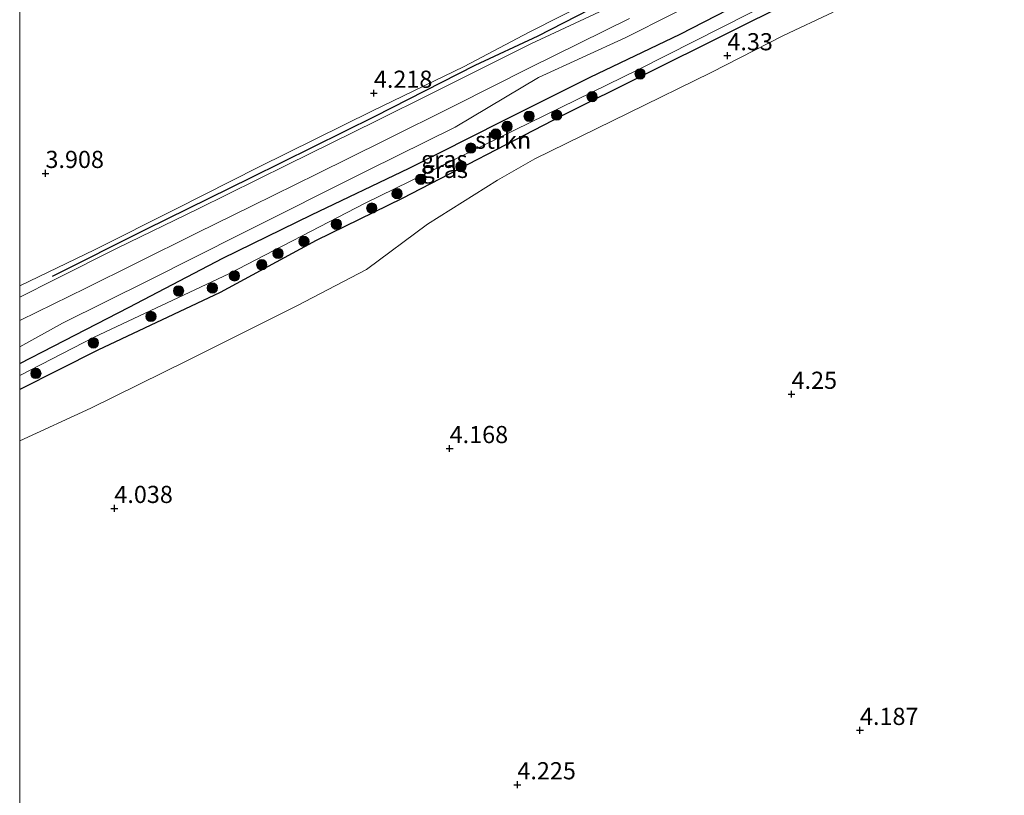
# Model space of a CAD drawing. Units: metres. Extents: x 149990 to 160005, y 424998 to 431251.
# Drawn here: x 150000 to 150143, y 425210 to 425323 of the extents above; entities that cross this region are included whole.
import ezdxf
from ezdxf.enums import TextEntityAlignment as Align

# ---------------------------------------------------------------- set-up
doc = ezdxf.new("R2010")
doc.units = ezdxf.units.M
doc.layers.get('0').update_dxf_attribs({"lineweight": 25})
for name, color, linetype, lineweight in [('B-ME-GR-BOOM-S-B1', 93, 'Continuous', 18), ('B-ME-GR-STRUIKEN-GV-B6', 93, 'Continuous', 18), ('B-ME-IE-GRASLAND-GV-B6', 93, 'Continuous', 18), ('B-ME-IE-GRONDWERKLIJN-GROND_INGERICHT-GV-B6', 253, 'Continuous', 18), ('B-ME-VH-VERH_SOORT-HALF_VERHARDING-GV-B6', 8, 'IE-TERREINAFSCHEIDING-NATUURLIJK-HOUTWAL', 18)]:
    doc.layers.add(name, color=color, linetype=linetype, lineweight=lineweight)
for name, color, linetype in [('B-ME-GW-GRONDWERKLIJN-L-B1', 10, 'Continuous'), ('B-ME-GW-HOOGTEPUNT-S-B1', 10, 'Continuous'), ('B-ME-GW-INSTEEKWATERGANG-L-B1', 10, 'Continuous')]:
    doc.layers.add(name, color=color, linetype=linetype)
doc.styles.add('NLCS-ISO', font='NLCS-ISO.TTF')
doc.linetypes.add('IE-TERREINAFSCHEIDING-NATUURLIJK-HOUTWAL', pattern='A,7,-1.5,[67,NLCS.SHX,S=0.75,R=45,X=0,Y=0],-1.5,7,-1.5,[70,NLCS.SHX,S=0.75,R=0,X=0,Y=0],-1.5', length=20)

# ---------------------------------------------------------------- blocks, each defined once
blk = doc.blocks.new('hoogtepunt')
for p, q in [((-0.5, 0), (0.5, 0)), ((0, 0.5), (0, -0.5))]:
    blk.add_line(p, q)
blk = doc.blocks.new('boom')
h = blk.add_hatch(color=256)
edge = h.paths.add_edge_path()
edge.add_arc((0, 0), 0.75, 0, 360)
blk.add_circle((0, 0), 0.75)

msp = doc.modelspace()

# ---------------------------------------------------------------- linework, layer by layer
at = {"layer": 'B-ME-GR-STRUIKEN-GV-B6'}
for points in [[(150000, 425261.6373, 4.2509), (150000, 425269.1089, 3.769), (150011.37, 425274.873, 3.709), (150029.2, 425283.276, 3.679), (150043.195, 425290.837, 3.897), (150055.714, 425296.935, 4.214), (150078.956, 425308.991, 4.202), (150102.875, 425320.896, 4.189), (150121.91, 425330.413, 4.202)], [(150108.385, 425327.181, 4.386), (150096.204, 425320.879, 4.361), (150083.103, 425314.601, 4.365), (150070.305, 425308.193, 4.357), (150056.722, 425301.355, 4.302), (150042.507, 425294.582, 4.214), (150029.571, 425288.246, 4.214), (150015.944, 425281.101, 4.219), (150004.927, 425275.421, 4.122), (150000, 425272.927, 4.0748), (150000, 425275.3321, 4.5594), (150006.2435, 425278.788, 4.5821), (150018.8767, 425285.0429, 4.5821), (150032.2872, 425291.7969, 4.7316), (150050.7669, 425301.0527, 4.9158), (150063.4362, 425307.3246, 5.0295), (150075.5609, 425314.5612, 4.8859), (150088.3227, 425320.403, 4.8183), (150101.7841, 425327.2658, 4.7749)], [(150118.4964, 425324.1057, 4.3243), (150111.2483, 425320.6724, 4.2801), (150100.7505, 425315.2988, 4.3463), (150088.6427, 425309.3783, 4.3353), (150075.0536, 425302.75, 4.3169), (150069.6113, 425299.5964, 4.3169), (150059.4234, 425293.1976, 4.2746), (150050.517, 425286.6075, 4.1741), (150040.3698, 425281.3332, 4.1265), (150024.4347, 425273.3543, 4.2428), (150010.3448, 425266.4077, 4.2905), (150000, 425261.6373, 4.2509)]]:
    msp.add_polyline3d(points, dxfattribs=at)
at = {"layer": 'B-ME-GW-GRONDWERKLIJN-L-B1'}
msp.add_polyline3d([(150216.3062, 425392.512, 4.8708), (150210.6504, 425388.4288, 5.0226), (150197.4233, 425381.0618, 4.9168), (150187.2073, 425376.2838, 4.8878), (150173.5255, 425369.2883, 4.8836), (150161.3744, 425363.2099, 4.8595), (150148.8308, 425356.8901, 4.7905), (150137.3288, 425351.4152, 4.7111), (150125.1926, 425345.1708, 4.7249), (150115.7586, 425340.8272, 4.5628), (150102.3094, 425334.236, 4.6525), (150088.6337, 425327.3884, 4.6387), (150075.456, 425320.5859, 4.7905), (150066.3056, 425316.3318, 4.6771), (150051.7149, 425308.9087, 4.724), (150033.6824, 425299.9492, 4.6702), (150018.3784, 425292.4496, 4.4632), (150004.7524, 425285.577, 4.5081)], dxfattribs=at)
at = {"layer": 'B-ME-GW-INSTEEKWATERGANG-L-B1'}
msp.add_polyline3d([(150000, 425272.927, 4.0748), (150004.927, 425275.421, 4.122), (150015.944, 425281.101, 4.219), (150029.571, 425288.246, 4.214), (150042.507, 425294.582, 4.214), (150056.722, 425301.355, 4.302), (150070.305, 425308.193, 4.357), (150083.103, 425314.601, 4.365), (150096.204, 425320.879, 4.361), (150108.385, 425327.181, 4.386), (150119.888, 425332.749, 4.377), (150122.483, 425334.141, 4.377), (150123.059, 425334.015, 4.377), (150123.685, 425333.28, 4.361), (150123.857, 425332.114, 4.323), (150123.804, 425331.596, 4.252), (150121.91, 425330.413, 4.202), (150102.875, 425320.896, 4.189), (150078.956, 425308.991, 4.202), (150055.714, 425296.935, 4.214), (150043.195, 425290.837, 3.897), (150029.2, 425283.276, 3.679), (150011.37, 425274.873, 3.709), (150000, 425269.1089, 3.769)], dxfattribs=at)
at = {"layer": 'B-ME-IE-GRASLAND-GV-B6'}
for points in [[(150000, 425272.927, 4.0748), (150004.927, 425275.421, 4.122), (150015.944, 425281.101, 4.219), (150029.571, 425288.246, 4.214), (150042.507, 425294.582, 4.214), (150056.722, 425301.355, 4.302), (150070.305, 425308.193, 4.357), (150083.103, 425314.601, 4.365), (150096.204, 425320.879, 4.361), (150108.385, 425327.181, 4.386), (150119.888, 425332.749, 4.377), (150122.483, 425334.141, 4.377), (150123.059, 425334.015, 4.377), (150123.685, 425333.28, 4.361), (150122.574, 425332.307, 3.734), (150110.417, 425326.032, 3.821), (150090.147, 425315.728, 3.299), (150069.777, 425305.764, 3.299), (150050.312, 425296.268, 3.299), (150030.487, 425285.993, 3.299), (150010.841, 425276.748, 3.299), (150000, 425271.1691, 3.299), (150000, 425272.927, 4.0748)], [(150000, 425271.1691, 3.299), (150010.841, 425276.748, 3.299), (150030.487, 425285.993, 3.299), (150050.312, 425296.268, 3.299), (150069.777, 425305.764, 3.299), (150090.147, 425315.728, 3.299), (150110.417, 425326.032, 3.821), (150122.574, 425332.307, 3.734), (150123.685, 425333.28, 4.361), (150123.857, 425332.114, 4.323), (150123.804, 425331.596, 4.252), (150121.91, 425330.413, 4.202), (150102.875, 425320.896, 4.189), (150078.956, 425308.991, 4.202), (150055.714, 425296.935, 4.214), (150043.195, 425290.837, 3.897), (150029.2, 425283.276, 3.679), (150011.37, 425274.873, 3.709), (150000, 425269.1089, 3.769), (150000, 425271.1691, 3.299)], [(150000, 425282.5851, 4.4841), (150000, 425284.2451, 4.3665), (150010.8786, 425289.4618, 4.3818), (150022.7981, 425295.451, 4.3859), (150034.7699, 425301.5122, 4.3951), (150051.3934, 425309.7058, 4.3583), (150064.7501, 425316.1584, 4.3721), (150074.2357, 425321.1598, 4.3924), (150092.8726, 425330.6521, 4.3694)], [(150101.7841, 425327.2658, 4.7749), (150088.3227, 425320.403, 4.8183), (150075.5609, 425314.5612, 4.8859), (150063.4362, 425307.3246, 5.0295), (150050.7669, 425301.0527, 4.9158), (150032.2872, 425291.7969, 4.7316), (150018.8767, 425285.0429, 4.5821), (150006.2435, 425278.788, 4.5821), (150000, 425275.3321, 4.5594), (150000, 425279.1846, 4.5535)], [(150088.7157, 425326.1904, 4.6557), (150074.4504, 425319.4657, 4.7367), (150059.97, 425312.2536, 4.7174), (150051.969, 425308.2623, 4.6691), (150038.9569, 425301.8569, 4.6272), (150025.9868, 425295.4235, 4.5467), (150014.1821, 425289.7164, 4.4887), (150005.2404, 425285.1944, 4.5081), (150000, 425282.5851, 4.4841)], [(150000, 425279.1846, 4.5535), (150000.1134, 425279.2419, 4.5541), (150009.6583, 425283.8746, 4.5347), (150016.8873, 425287.4612, 4.538), (150025.8429, 425291.9691, 4.6635), (150033.8579, 425295.8903, 4.7279), (150043.3326, 425300.5372, 4.7698), (150053.0602, 425305.3518, 4.8503), (150063.3773, 425310.4875, 4.8342), (150074.2561, 425315.9724, 4.8213), (150088.8435, 425323.1477, 4.7367)]]:
    msp.add_polyline3d(points, dxfattribs=at)
at = {"layer": 'B-ME-IE-GRONDWERKLIJN-GROND_INGERICHT-GV-B6'}
for points in [[(150092.8726, 425330.6521, 4.3694), (150074.2357, 425321.1598, 4.3924), (150064.7501, 425316.1584, 4.3721), (150051.3934, 425309.7058, 4.3583), (150034.7699, 425301.5122, 4.3951), (150022.7981, 425295.451, 4.3859), (150010.8786, 425289.4618, 4.3818), (150000, 425284.2451, 4.3665), (150000, 425354.405, 3.7861)], [(150000, 425190.3714, 3.537), (150000, 425261.6373, 4.2509), (150010.3448, 425266.4077, 4.2905), (150024.4347, 425273.3543, 4.2428), (150040.3698, 425281.3332, 4.1265), (150050.517, 425286.6075, 4.1741), (150059.4234, 425293.1976, 4.2746), (150069.6113, 425299.5964, 4.3169), (150075.0536, 425302.75, 4.3169), (150088.6427, 425309.3783, 4.3353), (150100.7505, 425315.2988, 4.3463), (150111.2483, 425320.6724, 4.2801), (150118.4964, 425324.1057, 4.3243)]]:
    msp.add_polyline3d(points, dxfattribs=at)
at = {"layer": 'B-ME-VH-VERH_SOORT-HALF_VERHARDING-GV-B6'}
for points in [[(150000, 425282.5851, 4.4841), (150005.2404, 425285.1944, 4.5081), (150014.1821, 425289.7164, 4.4887), (150025.9868, 425295.4235, 4.5467), (150038.9569, 425301.8569, 4.6272), (150051.969, 425308.2623, 4.6691), (150059.97, 425312.2536, 4.7174), (150074.4504, 425319.4657, 4.7367), (150088.7157, 425326.1904, 4.6557)], [(150088.8435, 425323.1477, 4.7367), (150074.2561, 425315.9724, 4.8213), (150063.3773, 425310.4875, 4.8342), (150053.0602, 425305.3518, 4.8503), (150043.3326, 425300.5372, 4.7698), (150033.8579, 425295.8903, 4.7279), (150025.8429, 425291.9691, 4.6635), (150016.8873, 425287.4612, 4.538), (150009.6583, 425283.8746, 4.5347), (150000.1134, 425279.2419, 4.5541), (150000, 425279.1846, 4.5535), (150000, 425282.5851, 4.4841)]]:
    msp.add_polyline3d(points, dxfattribs=at)

# ---------------------------------------------------------------- block references
at = {"layer": 'B-ME-GR-BOOM-S-B1', "rotation": 90}
for p in [(150090.3818, 425315.095, 3.5241), (150083.3871, 425311.7799, 3.3454), (150074.2102, 425308.9295, 3.9578), (150078.2247, 425309.0951, 3.3068), (150071.0041, 425307.4528, 3.904), (150069.361, 425306.3369, 3.6588), (150065.7139, 425304.2913, 3.6333), (150064.2755, 425301.5867, 3.7349), (150058.4126, 425299.7515, 3.6751), (150054.9706, 425297.6504, 3.7648), (150051.2943, 425295.5498, 3.6452), (150046.1332, 425293.1923, 3.705), (150041.4145, 425290.7036, 3.6572), (150037.6348, 425288.9417, 3.5436), (150035.2615, 425287.3068, 3.5854), (150031.2739, 425285.6756, 3.5316), (150023.1448, 425283.4812, 3.6632), (150028.067, 425283.9124, 3.5197), (150019.1262, 425279.767, 3.5436), (150010.7328, 425275.9068, 3.4718), (150002.3642, 425271.4736, 3.6931)]:
    msp.add_blockref('boom', p, dxfattribs=at)
at = {"layer": 'B-ME-GW-HOOGTEPUNT-S-B1', "rotation": 90}
for p in [(150103.095, 425317.756, 4.3298), (150103.095, 425317.756, 4.3298), (150051.5985, 425312.2914, 4.2184), (150051.5985, 425312.2914, 4.2184), (150003.756, 425300.612, 3.908), (150003.756, 425300.612, 3.908), (150112.44, 425268.441, 4.25), (150112.44, 425268.441, 4.25), (150062.631, 425260.534, 4.168), (150062.631, 425260.534, 4.168), (150013.791, 425251.814, 4.038), (150013.791, 425251.814, 4.038), (150122.406, 425219.483, 4.187), (150122.406, 425219.483, 4.187), (150072.502, 425211.559, 4.225), (150072.502, 425211.559, 4.225)]:
    msp.add_blockref('hoogtepunt', p, dxfattribs=at)

# ---------------------------------------------------------------- texts
at = {"layer": 'B-ME-GR-STRUIKEN-GV-B6', "ltscale": 0.2, "style": 'NLCS-ISO'}
msp.add_text('strkn', height=2.5, dxfattribs=at).set_placement((150070.4258, 425305.4486), align=Align.MIDDLE_CENTER)
at = {"layer": 'B-ME-GW-HOOGTEPUNT-S-B1', "ltscale": 0.2, "style": 'NLCS-ISO'}
for s, p in [('4.33', (150103.095, 425317.756, 4.3298)), ('4.33', (150103.095, 425317.756, 4.3298)), ('4.218', (150051.5985, 425312.2914, 4.2184)), ('4.218', (150051.5985, 425312.2914, 4.2184)), ('3.908', (150003.756, 425300.612, 3.908)), ('3.908', (150003.756, 425300.612, 3.908)), ('4.25', (150112.44, 425268.441, 4.25)), ('4.25', (150112.44, 425268.441, 4.25)), ('4.168', (150062.631, 425260.534, 4.168)), ('4.168', (150062.631, 425260.534, 4.168)), ('4.038', (150013.791, 425251.814, 4.038)), ('4.038', (150013.791, 425251.814, 4.038)), ('4.187', (150122.406, 425219.483, 4.187)), ('4.187', (150122.406, 425219.483, 4.187)), ('4.225', (150072.502, 425211.559, 4.225)), ('4.225', (150072.502, 425211.559, 4.225))]:
    msp.add_text(s, height=2.5, dxfattribs=at).set_placement(p, align=Align.BOTTOM_LEFT)
at = {"layer": 'B-ME-IE-GRASLAND-GV-B6', "ltscale": 0.2, "style": 'NLCS-ISO'}
for p in [(150061.8425, 425302.6551), (150061.9285, 425301.1945)]:
    msp.add_text('gras', height=2.5, dxfattribs=at).set_placement(p, align=Align.MIDDLE_CENTER)

doc.saveas('drawing.dxf')
